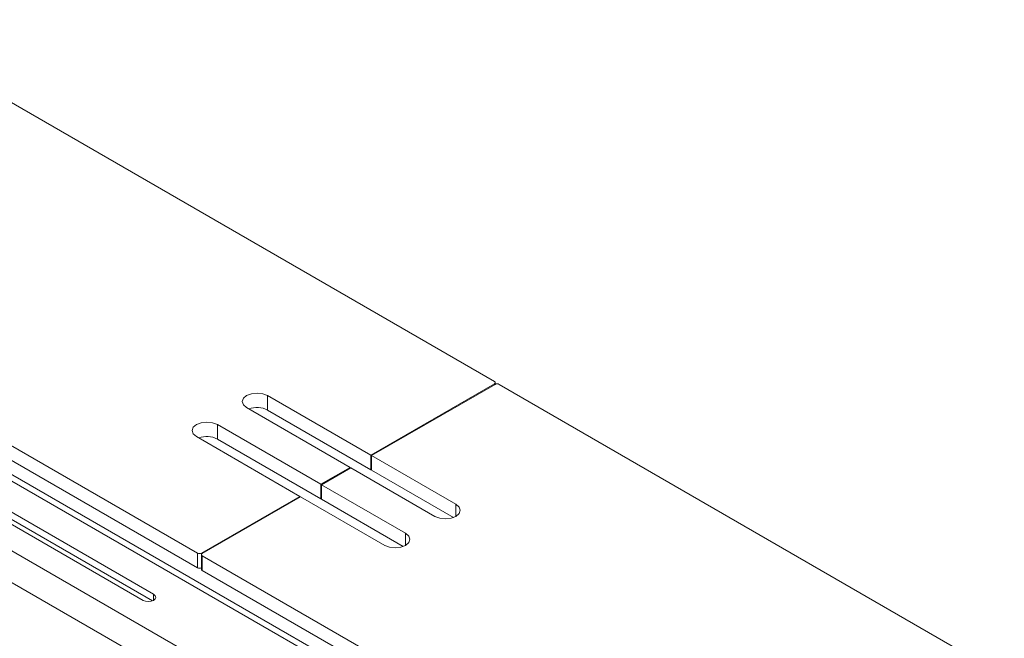
# Model space of a CAD drawing. Units: inches. Extents: x -61 to 359, y -38 to 249.
# Drawn here: x 230 to 247, y 198 to 209 of the extents above; entities that cross this region are included whole.
import ezdxf

# ---------------------------------------------------------------- set-up
doc = ezdxf.new("R2010")
doc.units = ezdxf.units.IN
doc.header["$MEASUREMENT"] = 0

# ---------------------------------------------------------------- blocks, each defined once
blk = doc.blocks.new('block 22')
at = {"color": 7, "lineweight": 9, "true_color": 0xffffff}
blk.add_lwpolyline([(238.164, 202.575), (238.164, 202.6)], dxfattribs=at)
blk = doc.blocks.new('block 28')
at = {"color": 7, "lineweight": 9, "true_color": 0xffffff}
blk.add_lwpolyline([(233.196, 199.695), (233.196, 199.451)], dxfattribs=at)
blk = doc.blocks.new('block 93')
at = {"color": 7, "lineweight": 9, "true_color": 0xffffff}
blk.add_lwpolyline([(245.313, 192.204), (224.241, 204.369)], dxfattribs=at)
blk = doc.blocks.new('block 95')
at = {"color": 7, "lineweight": 9, "true_color": 0xffffff}
blk.add_lwpolyline([(231.934, 196.744), (225.033, 200.728)], dxfattribs=at)
blk = doc.blocks.new('block 989')
at = {"color": 7, "lineweight": 9, "true_color": 0xffffff}
blk.add_lwpolyline([(234.315, 202.385), (236.063, 201.375)], dxfattribs=at)
blk = doc.blocks.new('block 990')
at = {"color": 7, "lineweight": 9, "true_color": 0xffffff}
blk.add_lwpolyline([(233.961, 202.181), (233.907, 202.228), (233.888, 202.283), (233.907, 202.338), (233.961, 202.385), (234.042, 202.416), (234.138, 202.427), (234.233, 202.416), (234.315, 202.385)], dxfattribs=at)
blk = doc.blocks.new('block 991')
at = {"color": 7, "lineweight": 9, "true_color": 0xffffff}
blk.add_lwpolyline([(235.71, 201.171), (233.961, 202.181)], dxfattribs=at)
blk = doc.blocks.new('block 992')
at = {"color": 7, "lineweight": 9, "true_color": 0xffffff}
blk.add_lwpolyline([(235.71, 201.171), (235.215, 200.886)], dxfattribs=at)
blk = doc.blocks.new('block 993')
at = {"color": 7, "lineweight": 9, "true_color": 0xffffff}
blk.add_lwpolyline([(233.466, 201.895), (235.215, 200.886)], dxfattribs=at)
blk = doc.blocks.new('block 994')
at = {"color": 7, "lineweight": 9, "true_color": 0xffffff}
blk.add_lwpolyline([(233.112, 201.691), (233.058, 201.738), (233.039, 201.793), (233.058, 201.848), (233.112, 201.895), (233.194, 201.926), (233.289, 201.937), (233.385, 201.926), (233.466, 201.895)], dxfattribs=at)
blk = doc.blocks.new('block 995')
at = {"color": 7, "lineweight": 9, "true_color": 0xffffff}
blk.add_lwpolyline([(234.861, 200.681), (233.112, 201.691)], dxfattribs=at)
blk = doc.blocks.new('block 996')
at = {"color": 7, "lineweight": 9, "true_color": 0xffffff}
blk.add_lwpolyline([(234.861, 200.681), (233.2, 199.722)], dxfattribs=at)
blk = doc.blocks.new('block 997')
at = {"color": 7, "lineweight": 9, "true_color": 0xffffff}
blk.add_open_spline([(233.129, 199.722), (233.151, 199.711), (233.177, 199.711), (233.2, 199.722)], degree=3, dxfattribs=at)
blk = doc.blocks.new('block 998')
at = {"color": 7, "lineweight": 9, "true_color": 0xffffff}
blk.add_lwpolyline([(233.129, 199.722), (198.111, 219.938)], dxfattribs=at)
blk = doc.blocks.new('block 1018')
at = {"color": 7, "lineweight": 9, "true_color": 0xffffff}
blk.add_lwpolyline([(191.888, 229.326), (238.149, 202.621)], dxfattribs=at)
blk = doc.blocks.new('block 1019')
at = {"color": 7, "lineweight": 9, "true_color": 0xffffff}
blk.add_open_spline([(238.149, 202.58), (238.16, 202.584), (238.166, 202.597), (238.162, 202.608), (238.16, 202.614), (238.155, 202.618), (238.149, 202.621)], degree=3, knots=[0, 0, 0, 0, 1, 1, 1, 2, 2, 2, 2], dxfattribs=at)
blk = doc.blocks.new('block 1020')
at = {"color": 7, "lineweight": 9, "true_color": 0xffffff}
blk.add_lwpolyline([(238.149, 202.58), (236.063, 201.375)], dxfattribs=at)
blk = doc.blocks.new('block 1075')
at = {"color": 7, "lineweight": 9, "true_color": 0xffffff}
blk.add_lwpolyline([(233.129, 199.477), (233.129, 199.722)], dxfattribs=at)
blk = doc.blocks.new('block 1076')
at = {"color": 7, "lineweight": 9, "true_color": 0xffffff}
blk.add_open_spline([(233.129, 199.477), (233.15, 199.467), (233.174, 199.466), (233.196, 199.475)], degree=3, dxfattribs=at)
blk = doc.blocks.new('block 1078')
at = {"color": 7, "lineweight": 9, "true_color": 0xffffff}
blk.add_lwpolyline([(233.129, 199.477), (198.111, 219.693)], dxfattribs=at)
blk = doc.blocks.new('block 1079')
at = {"color": 7, "lineweight": 9, "true_color": 0xffffff}
blk.add_lwpolyline([(234.861, 200.681), (234.861, 200.669)], dxfattribs=at)
blk = doc.blocks.new('block 1081')
at = {"color": 7, "lineweight": 9, "true_color": 0xffffff}
blk.add_lwpolyline([(233.466, 201.65), (233.466, 201.895)], dxfattribs=at)
blk = doc.blocks.new('block 1082')
at = {"color": 7, "lineweight": 9, "true_color": 0xffffff}
blk.add_lwpolyline([(235.215, 200.641), (235.215, 200.886)], dxfattribs=at)
blk = doc.blocks.new('block 1083')
at = {"color": 7, "lineweight": 9, "true_color": 0xffffff}
blk.add_lwpolyline([(235.215, 200.641), (233.466, 201.65)], dxfattribs=at)
blk = doc.blocks.new('block 1084')
at = {"color": 7, "lineweight": 9, "true_color": 0xffffff}
blk.add_lwpolyline([(235.71, 201.171), (235.71, 201.159)], dxfattribs=at)
blk = doc.blocks.new('block 1085')
at = {"color": 7, "lineweight": 9, "true_color": 0xffffff}
blk.add_lwpolyline([(235.215, 200.641), (235.226, 200.647)], dxfattribs=at)
blk = doc.blocks.new('block 1087')
at = {"color": 7, "lineweight": 9, "true_color": 0xffffff}
blk.add_lwpolyline([(234.315, 202.14), (234.315, 202.385)], dxfattribs=at)
blk = doc.blocks.new('block 1088')
at = {"color": 7, "lineweight": 9, "true_color": 0xffffff}
blk.add_lwpolyline([(236.063, 201.131), (236.063, 201.375)], dxfattribs=at)
blk = doc.blocks.new('block 1089')
at = {"color": 7, "lineweight": 9, "true_color": 0xffffff}
blk.add_lwpolyline([(236.063, 201.131), (234.315, 202.14)], dxfattribs=at)
blk = doc.blocks.new('block 1090')
at = {"color": 7, "lineweight": 9, "true_color": 0xffffff}
blk.add_lwpolyline([(236.063, 201.131), (236.074, 201.137)], dxfattribs=at)
blk = doc.blocks.new('block 1091')
at = {"color": 7, "lineweight": 9, "true_color": 0xffffff}
blk.add_open_spline([(233.466, 201.65), (233.368, 201.7), (233.254, 201.707), (233.152, 201.668)], degree=3, dxfattribs=at)
blk = doc.blocks.new('block 1092')
at = {"color": 7, "lineweight": 9, "true_color": 0xffffff}
blk.add_open_spline([(234.315, 202.14), (234.217, 202.19), (234.103, 202.196), (234, 202.158)], degree=3, dxfattribs=at)
blk = doc.blocks.new('block 1339')
at = {"color": 7, "lineweight": 9, "true_color": 0xffffff}
blk.add_open_spline([(233.211, 199.716), (233.199, 199.712), (233.194, 199.699), (233.198, 199.688), (233.2, 199.682), (233.205, 199.677), (233.211, 199.675)], degree=3, knots=[0, 0, 0, 0, 1, 1, 1, 2, 2, 2, 2], dxfattribs=at)
blk = doc.blocks.new('block 1340')
at = {"color": 7, "lineweight": 9, "true_color": 0xffffff}
blk.add_lwpolyline([(233.211, 199.716), (234.872, 200.675)], dxfattribs=at)
blk = doc.blocks.new('block 1341')
at = {"color": 7, "lineweight": 9, "true_color": 0xffffff}
blk.add_lwpolyline([(236.295, 199.854), (234.872, 200.675)], dxfattribs=at)
blk = doc.blocks.new('block 1342')
at = {"color": 7, "lineweight": 9, "true_color": 0xffffff}
blk.add_lwpolyline([(236.648, 200.058), (236.702, 200.011), (236.721, 199.956), (236.702, 199.901), (236.648, 199.854), (236.567, 199.823), (236.471, 199.812), (236.376, 199.823), (236.295, 199.854)], dxfattribs=at)
blk = doc.blocks.new('block 1343')
at = {"color": 7, "lineweight": 9, "true_color": 0xffffff}
blk.add_lwpolyline([(235.226, 200.879), (236.648, 200.058)], dxfattribs=at)
blk = doc.blocks.new('block 1344')
at = {"color": 7, "lineweight": 9, "true_color": 0xffffff}
blk.add_lwpolyline([(235.226, 200.879), (235.721, 201.165)], dxfattribs=at)
blk = doc.blocks.new('block 1345')
at = {"color": 7, "lineweight": 9, "true_color": 0xffffff}
blk.add_lwpolyline([(237.143, 200.344), (235.721, 201.165)], dxfattribs=at)
blk = doc.blocks.new('block 1346')
at = {"color": 7, "lineweight": 9, "true_color": 0xffffff}
blk.add_lwpolyline([(237.497, 200.548), (237.551, 200.501), (237.57, 200.446), (237.551, 200.391), (237.497, 200.344), (237.416, 200.313), (237.32, 200.302), (237.224, 200.313), (237.143, 200.344)], dxfattribs=at)
blk = doc.blocks.new('block 1347')
at = {"color": 7, "lineweight": 9, "true_color": 0xffffff}
blk.add_lwpolyline([(236.074, 201.369), (237.497, 200.548)], dxfattribs=at)
blk = doc.blocks.new('block 1348')
at = {"color": 7, "lineweight": 9, "true_color": 0xffffff}
blk.add_lwpolyline([(236.074, 201.369), (238.16, 202.573)], dxfattribs=at)
blk = doc.blocks.new('block 1349')
at = {"color": 7, "lineweight": 9, "true_color": 0xffffff}
blk.add_open_spline([(238.231, 202.573), (238.209, 202.585), (238.183, 202.585), (238.16, 202.573)], degree=3, dxfattribs=at)
blk = doc.blocks.new('block 1350')
at = {"color": 7, "lineweight": 9, "true_color": 0xffffff}
blk.add_lwpolyline([(284.492, 175.867), (238.231, 202.573)], dxfattribs=at)
blk = doc.blocks.new('block 1362')
at = {"color": 7, "lineweight": 9, "true_color": 0xffffff}
blk.add_lwpolyline([(233.211, 199.675), (279.472, 172.969)], dxfattribs=at)
blk = doc.blocks.new('block 1390')
at = {"color": 7, "lineweight": 9, "true_color": 0xffffff}
blk.add_lwpolyline([(233.211, 199.675), (233.211, 199.43)], dxfattribs=at)
blk = doc.blocks.new('block 1391')
at = {"color": 7, "lineweight": 9, "true_color": 0xffffff}
blk.add_lwpolyline([(233.211, 199.43), (279.472, 172.724)], dxfattribs=at)
blk = doc.blocks.new('block 1433')
at = {"color": 7, "lineweight": 9, "true_color": 0xffffff}
blk.add_open_spline([(233.196, 199.451), (233.197, 199.442), (233.202, 199.434), (233.211, 199.43)], degree=3, dxfattribs=at)
blk = doc.blocks.new('block 1434')
at = {"color": 7, "lineweight": 9, "true_color": 0xffffff}
blk.add_lwpolyline([(235.226, 200.879), (235.226, 200.634)], dxfattribs=at)
blk = doc.blocks.new('block 1435')
at = {"color": 7, "lineweight": 9, "true_color": 0xffffff}
blk.add_lwpolyline([(236.609, 199.836), (235.226, 200.634)], dxfattribs=at)
blk = doc.blocks.new('block 1436')
at = {"color": 7, "lineweight": 9, "true_color": 0xffffff}
blk.add_lwpolyline([(236.074, 201.369), (236.074, 201.124)], dxfattribs=at)
blk = doc.blocks.new('block 1437')
at = {"color": 7, "lineweight": 9, "true_color": 0xffffff}
blk.add_lwpolyline([(237.458, 200.326), (236.074, 201.124)], dxfattribs=at)
blk = doc.blocks.new('block 2884')
at = {"color": 7, "lineweight": 9, "true_color": 0xffffff}
blk.add_lwpolyline([(224.868, 200.711), (231.769, 196.727)], dxfattribs=at)
blk = doc.blocks.new('block 2932')
at = {"color": 7, "lineweight": 9, "true_color": 0xffffff}
blk.add_lwpolyline([(224.076, 204.352), (245.147, 192.188)], dxfattribs=at)
blk = doc.blocks.new('block 2940')
at = {"color": 7, "lineweight": 9, "true_color": 0xffffff}
blk.add_lwpolyline([(226.607, 201.716), (233.509, 197.731)], dxfattribs=at)
blk = doc.blocks.new('block 2954')
at = {"color": 7, "lineweight": 9, "true_color": 0xffffff}
blk.add_lwpolyline([(232.211, 198.925), (228.675, 200.966)], dxfattribs=at)
blk = doc.blocks.new('block 2955')
at = {"color": 7, "lineweight": 9, "true_color": 0xffffff}
blk.add_lwpolyline([(232.388, 199.027), (232.415, 199.004), (232.424, 198.976), (232.415, 198.949), (232.388, 198.925), (232.347, 198.91), (232.299, 198.904), (232.251, 198.91), (232.211, 198.925)], dxfattribs=at)
blk = doc.blocks.new('block 2956')
at = {"color": 7, "lineweight": 9, "true_color": 0xffffff}
blk.add_lwpolyline([(228.852, 201.069), (232.388, 199.027)], dxfattribs=at)
blk = doc.blocks.new('block 2997')
at = {"color": 7, "lineweight": 9, "true_color": 0xffffff}
blk.add_lwpolyline([(232.368, 198.916), (228.852, 200.946)], dxfattribs=at)
blk = doc.blocks.new('block 3258')
at = {"color": 8, "lineweight": 9, "true_color": 0x808080}
blk.add_lwpolyline([(233.2, 199.722), (233.2, 199.706)], dxfattribs=at)
blk = doc.blocks.new('block 3259')
at = {"color": 8, "lineweight": 9, "true_color": 0x808080}
blk.add_lwpolyline([(238.149, 202.567), (238.149, 202.58)], dxfattribs=at)
blk = doc.blocks.new('block 3316')
at = {"color": 8, "lineweight": 9, "true_color": 0x808080}
blk.add_lwpolyline([(236.648, 199.854), (236.648, 200.058)], dxfattribs=at)
blk = doc.blocks.new('block 3317')
at = {"color": 8, "lineweight": 9, "true_color": 0x808080}
blk.add_lwpolyline([(237.497, 200.344), (237.497, 200.548)], dxfattribs=at)
blk = doc.blocks.new('block 3380')
at = {"color": 8, "lineweight": 9, "true_color": 0x808080}
blk.add_lwpolyline([(226.374, 201.311), (233.254, 197.34)], dxfattribs=at)
blk = doc.blocks.new('block 3425')
at = {"color": 8, "lineweight": 9, "true_color": 0x808080}
blk.add_lwpolyline([(232.388, 198.925), (232.388, 199.027)], dxfattribs=at)

msp = doc.modelspace()

# ---------------------------------------------------------------- block references
for name in ['block 1018', 'block 998', 'block 1078', 'block 2932', 'block 93', 'block 1020', 'block 1348', 'block 1019', 'block 3259', 'block 1349', 'block 22', 'block 1350', 'block 990', 'block 989', 'block 1087', 'block 991', 'block 1092', 'block 1089', 'block 994', 'block 993', 'block 1081', 'block 2940', 'block 995', 'block 1091', 'block 1083', 'block 3380', 'block 1088', 'block 1347', 'block 1436', 'block 2956', 'block 992', 'block 1344', 'block 1084', 'block 1345', 'block 1090', 'block 1437', 'block 2954', 'block 2997', 'block 1082', 'block 95', 'block 1343', 'block 1434', 'block 2884', 'block 996', 'block 1340', 'block 1079', 'block 1341', 'block 1085', 'block 1435', 'block 1346', 'block 3317', 'block 1342', 'block 3316', 'block 997', 'block 1075', 'block 1339', 'block 3258', 'block 28', 'block 1362', 'block 1390', 'block 1076', 'block 1433', 'block 1391', 'block 2955', 'block 3425']:
    msp.add_blockref(name, (0, 0))

doc.saveas('drawing.dxf')
